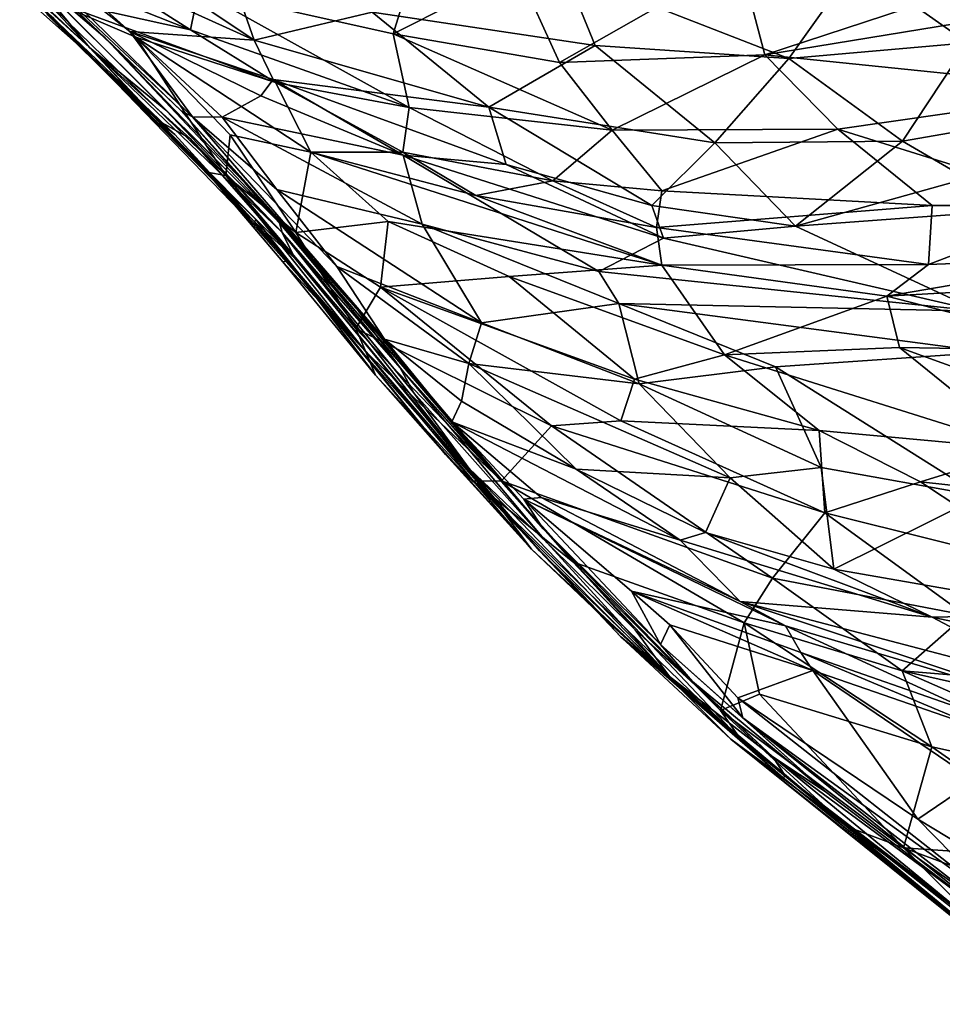
# Model space of a CAD drawing. Extents: x -23.4 to -6.7, y 4.2 to 14.1.
# Drawn here: x -20.4 to -19.3, y 6.7 to 7.9 of the extents above; entities that cross this region are included whole.
import ezdxf

# ---------------------------------------------------------------- set-up
doc = ezdxf.new("R2010")
doc.units = 0
doc.header["$MEASUREMENT"] = 0
doc.layers.add('1', color=7, linetype='Continuous')

msp = doc.modelspace()

# ---------------------------------------------------------------- linework, layer by layer
at = {"layer": '1'}
for points in [[(-20.279, 7.8575, 1.0039), (-20.4802, 8.0464, 0.9027), (-20.5238, 8.0899, 0.3474)], [(-20.5238, 8.0899, 0.3474), (-20.4085, 7.9902, 0.0637), (-20.1754, 7.7633, 0.1816)], [(-20.1754, 7.7633, 0.1816), (-20.1887, 7.7706, 0.2627), (-20.5238, 8.0899, 0.3474)], [(-20.279, 7.8575, 1.0039), (-20.5238, 8.0899, 0.3474), (-20.1887, 7.7706, 0.2627)], [(-20.2993, 7.8382, 2.4443), (-20.3401, 7.8803, 2.5602), (-20.5668, 8.0758, 2.2664)], [(-20.5668, 8.0758, 2.2664), (-20.4456, 7.9812, 1.9711), (-20.2993, 7.8382, 2.4443)], [(-20.4802, 8.0464, 0.9027), (-20.279, 7.8575, 1.0039), (-20.3754, 7.9402, 1.3627)], [(-20.4039, 7.9568, 2.933), (-20.1778, 7.8667, 3.1042), (-20.4774, 8.0567, 3.0126)], [(-20.1778, 7.8667, 3.1042), (-20.168, 7.9138, 3.1882), (-20.4774, 8.0567, 3.0126)], [(-20.4826, 8.0195, 1.5701), (-20.3754, 7.9402, 1.3627), (-20.2977, 7.8459, 1.8009)], [(-20.4826, 8.0195, 1.5701), (-20.2977, 7.8459, 1.8009), (-20.4456, 7.9812, 1.9711)], [(-20.3769, 7.9794, -0.012), (-20.3488, 8.02, -0.1128), (-20.1021, 7.8547, -0.1539)], [(-20.1021, 7.8547, -0.1539), (-20.3488, 8.02, -0.1128), (-20.1294, 7.933, -0.2146)], [(-20.3769, 7.9794, -0.012), (-20.2495, 7.865, 0.0519), (-20.4085, 7.9902, 0.0637)], [(-20.2495, 7.865, 0.0519), (-20.1754, 7.7633, 0.1816), (-20.4085, 7.9902, 0.0637)], [(-19.255, 7.8512, -0.4885), (-19.3878, 7.9449, -0.4635), (-19.0764, 7.9885, -0.4964)], [(-20.4456, 7.9812, 1.9711), (-20.2977, 7.8459, 1.8009), (-20.2178, 7.7599, 1.9793)], [(-20.2178, 7.7599, 1.9793), (-20.1963, 7.7426, 2.1951), (-20.4456, 7.9812, 1.9711)], [(-20.1963, 7.7426, 2.1951), (-20.2993, 7.8382, 2.4443), (-20.4456, 7.9812, 1.9711)], [(-20.2495, 7.865, 0.0519), (-20.3769, 7.9794, -0.012), (-20.1021, 7.8547, -0.1539)], [(-20.3532, 7.906, 2.8722), (-20.1778, 7.8667, 3.1042), (-20.4039, 7.9568, 2.933)], [(-20.168, 7.9138, 3.1882), (-19.937, 7.8622, 3.3104), (-19.9066, 7.9602, 3.3803)], [(-19.9066, 7.9602, 3.3803), (-19.937, 7.8622, 3.3104), (-19.7891, 7.9368, 3.4233)], [(-20.3754, 7.9402, 1.3627), (-20.2068, 7.7713, 1.5382), (-20.2977, 7.8459, 1.8009)], [(-20.2068, 7.7713, 1.5382), (-20.3754, 7.9402, 1.3627), (-20.0718, 7.6376, 1.3442)], [(-20.0718, 7.6376, 1.3442), (-20.3754, 7.9402, 1.3627), (-20.279, 7.8575, 1.0039)], [(-19.7891, 7.9368, 3.4233), (-19.7393, 7.8279, 3.395), (-19.5254, 7.95, 3.5003)], [(-19.5254, 7.95, 3.5003), (-19.7393, 7.8279, 3.395), (-19.4955, 7.8372, 3.4824)], [(-19.467, 7.8329, -0.4374), (-19.7333, 7.9363, -0.3753), (-19.3878, 7.9449, -0.4635)], [(-19.5254, 7.95, 3.5003), (-19.4955, 7.8372, 3.4824), (-19.3048, 7.8997, 3.5409)], [(-19.255, 7.8512, -0.4885), (-19.467, 7.8329, -0.4374), (-19.3878, 7.9449, -0.4635)], [(-20.1021, 7.8547, -0.1539), (-20.1294, 7.933, -0.2146), (-19.962, 7.8879, -0.2784)], [(-19.962, 7.8879, -0.2784), (-19.7333, 7.9363, -0.3753), (-19.6971, 7.8484, -0.3698)], [(-19.937, 7.8622, 3.3104), (-19.7393, 7.8279, 3.395), (-19.7891, 7.9368, 3.4233)], [(-19.6971, 7.8484, -0.3698), (-19.7333, 7.9363, -0.3753), (-19.467, 7.8329, -0.4374)], [(-20.2427, 7.858, 2.9577), (-20.0768, 7.8044, 3.0933), (-20.3532, 7.906, 2.8722)], [(-20.3477, 7.8852, 2.782), (-20.1583, 7.6979, 2.868), (-20.3532, 7.906, 2.8722)], [(-20.3532, 7.906, 2.8722), (-20.0768, 7.8044, 3.0933), (-20.1778, 7.8667, 3.1042)], [(-20.3532, 7.906, 2.8722), (-20.1583, 7.6979, 2.868), (-20.1357, 7.6938, 2.9382)], [(-20.2427, 7.858, 2.9577), (-20.3532, 7.906, 2.8722), (-20.1357, 7.6938, 2.9382)], [(-20.1778, 7.8667, 3.1042), (-19.9178, 7.7744, 3.2269), (-20.168, 7.9138, 3.1882)], [(-20.168, 7.9138, 3.1882), (-19.9178, 7.7744, 3.2269), (-19.937, 7.8622, 3.3104)], [(-19.0869, 7.7953, 3.5435), (-19.0624, 7.9085, 3.6053), (-19.4955, 7.8372, 3.4824)], [(-19.4955, 7.8372, 3.4824), (-19.0624, 7.9085, 3.6053), (-19.3048, 7.8997, 3.5409)], [(-20.1583, 7.6979, 2.868), (-20.3477, 7.8852, 2.782), (-20.3401, 7.8803, 2.5602)], [(-19.8233, 7.7748, -0.2707), (-20.1021, 7.8547, -0.1539), (-19.962, 7.8879, -0.2784)], [(-19.962, 7.8879, -0.2784), (-19.6971, 7.8484, -0.3698), (-19.8233, 7.7748, -0.2707)], [(-20.3401, 7.8803, 2.5602), (-20.2993, 7.8382, 2.4443), (-20.1583, 7.6979, 2.868)], [(-20.1399, 7.7631, 0.1069), (-20.2495, 7.865, 0.0519), (-20.0941, 7.7883, 0.0126)], [(-20.2495, 7.865, 0.0519), (-20.1021, 7.8547, -0.1539), (-20.0793, 7.8079, -0.0937)], [(-20.0941, 7.7883, 0.0126), (-20.2495, 7.865, 0.0519), (-20.0793, 7.8079, -0.0937)], [(-20.2495, 7.865, 0.0519), (-20.1399, 7.7631, 0.1069), (-20.1754, 7.7633, 0.1816)], [(-20.1778, 7.8667, 3.1042), (-20.0768, 7.8044, 3.0933), (-19.9178, 7.7744, 3.2269)], [(-19.937, 7.8622, 3.3104), (-19.9178, 7.7744, 3.2269), (-19.6768, 7.7476, 3.3532)], [(-19.6768, 7.7476, 3.3532), (-19.7393, 7.8279, 3.395), (-19.937, 7.8622, 3.3104)], [(-20.1887, 7.7706, 0.2627), (-20.1129, 7.6849, 0.9677), (-20.279, 7.8575, 1.0039)], [(-20.0718, 7.6376, 1.3442), (-20.279, 7.8575, 1.0039), (-20.1129, 7.6849, 0.9677)], [(-20.0768, 7.8044, 3.0933), (-20.2427, 7.858, 2.9577), (-20.0348, 7.7214, 3.0175)], [(-20.2427, 7.858, 2.9577), (-20.1304, 7.7421, 2.9722), (-20.0348, 7.7214, 3.0175)], [(-20.1304, 7.7421, 2.9722), (-20.2427, 7.858, 2.9577), (-20.1357, 7.6938, 2.9382)], [(-20.0793, 7.8079, -0.0937), (-20.1021, 7.8547, -0.1539), (-19.8233, 7.7748, -0.2707)], [(-19.6971, 7.8484, -0.3698), (-19.555, 7.7327, -0.351), (-19.8233, 7.7748, -0.2707)], [(-19.467, 7.8329, -0.4374), (-19.555, 7.7327, -0.351), (-19.6971, 7.8484, -0.3698)], [(-19.332, 7.7345, -0.4166), (-19.467, 7.8329, -0.4374), (-19.255, 7.8512, -0.4885)], [(-19.0678, 7.7805, -0.4759), (-19.332, 7.7345, -0.4166), (-19.255, 7.8512, -0.4885)], [(-20.0616, 7.5926, 2.4202), (-20.1583, 7.6979, 2.868), (-20.2993, 7.8382, 2.4443)], [(-20.2993, 7.8382, 2.4443), (-20.1017, 7.6388, 2.1483), (-20.1002, 7.6415, 2.2897)], [(-20.2993, 7.8382, 2.4443), (-20.1002, 7.6415, 2.2897), (-20.0616, 7.5926, 2.4202)], [(-20.1963, 7.7426, 2.1951), (-20.1017, 7.6388, 2.1483), (-20.2993, 7.8382, 2.4443)], [(-20.2977, 7.8459, 1.8009), (-20.1781, 7.7377, 1.8417), (-20.2178, 7.7599, 1.9793)], [(-20.0689, 7.6261, 1.6824), (-20.1781, 7.7377, 1.8417), (-20.2977, 7.8459, 1.8009)], [(-20.2068, 7.7713, 1.5382), (-20.0689, 7.6261, 1.6824), (-20.2977, 7.8459, 1.8009)], [(-19.7393, 7.8279, 3.395), (-19.6768, 7.7476, 3.3532), (-19.4955, 7.8372, 3.4824)], [(-19.4955, 7.8372, 3.4824), (-19.6768, 7.7476, 3.3532), (-19.409, 7.7488, 3.4459)], [(-19.409, 7.7488, 3.4459), (-19.0869, 7.7953, 3.5435), (-19.4955, 7.8372, 3.4824)], [(-19.467, 7.8329, -0.4374), (-19.332, 7.7345, -0.4166), (-19.555, 7.7327, -0.351)], [(-19.9253, 7.7178, -0.0833), (-20.0941, 7.7883, 0.0126), (-20.0793, 7.8079, -0.0937)], [(-19.8028, 7.7069, -0.2015), (-20.0793, 7.8079, -0.0937), (-19.8233, 7.7748, -0.2707)], [(-19.9253, 7.7178, -0.0833), (-20.0793, 7.8079, -0.0937), (-19.8028, 7.7069, -0.2015)], [(-20.0768, 7.8044, 3.0933), (-20.0348, 7.7214, 3.0175), (-19.9255, 7.7216, 3.1421)], [(-19.9178, 7.7744, 3.2269), (-20.0768, 7.8044, 3.0933), (-19.9255, 7.7216, 3.1421)], [(-20.0941, 7.7883, 0.0126), (-19.9253, 7.7178, -0.0833), (-20.1399, 7.7631, 0.1069)], [(-19.0869, 7.7953, 3.5435), (-19.409, 7.7488, 3.4459), (-19.1184, 7.6583, 3.4208)], [(-19.2561, 7.6902, -0.3867), (-19.332, 7.7345, -0.4166), (-19.0678, 7.7805, -0.4759)], [(-20.0718, 7.6376, 1.3442), (-20.0689, 7.6261, 1.6824), (-20.2068, 7.7713, 1.5382)], [(-19.9471, 7.4995, 0.1526), (-20.0305, 7.5954, 0.6407), (-20.1887, 7.7706, 0.2627)], [(-20.1887, 7.7706, 0.2627), (-20.0305, 7.5954, 0.6407), (-20.1129, 7.6849, 0.9677)], [(-20.1754, 7.7633, 0.1816), (-19.9471, 7.4995, 0.1526), (-20.1887, 7.7706, 0.2627)], [(-19.9178, 7.7744, 3.2269), (-19.9255, 7.7216, 3.1421), (-19.7473, 7.6876, 3.2295)], [(-19.6768, 7.7476, 3.3532), (-19.9178, 7.7744, 3.2269), (-19.7473, 7.6876, 3.2295)], [(-19.8233, 7.7748, -0.2707), (-19.6298, 7.6582, -0.2441), (-19.8028, 7.7069, -0.2015)], [(-19.8233, 7.7748, -0.2707), (-19.555, 7.7327, -0.351), (-19.6298, 7.6582, -0.2441)], [(-20.2178, 7.7599, 1.9793), (-20.1017, 7.6388, 2.1483), (-20.1963, 7.7426, 2.1951)], [(-20.1017, 7.6388, 2.1483), (-20.2178, 7.7599, 1.9793), (-20.0536, 7.5957, 1.8913)], [(-20.0536, 7.5957, 1.8913), (-20.2178, 7.7599, 1.9793), (-20.1781, 7.7377, 1.8417)], [(-20.1754, 7.7633, 0.1816), (-20.0038, 7.5857, 0.0957), (-19.9471, 7.4995, 0.1526)], [(-20.1754, 7.7633, 0.1816), (-20.0753, 7.6772, 0.1109), (-20.0038, 7.5857, 0.0957)], [(-20.0753, 7.6772, 0.1109), (-20.1754, 7.7633, 0.1816), (-20.1399, 7.7631, 0.1069)], [(-20.0753, 7.6772, 0.1109), (-20.1399, 7.7631, 0.1069), (-19.9025, 7.6362, 0.0173)], [(-20.1399, 7.7631, 0.1069), (-19.9253, 7.7178, -0.0833), (-19.9025, 7.6362, 0.0173)], [(-20.0524, 7.626, 3.0012), (-20.1304, 7.7421, 2.9722), (-20.1357, 7.6938, 2.9382)], [(-20.1304, 7.7421, 2.9722), (-20.0524, 7.626, 3.0012), (-20.0348, 7.7214, 3.0175)], [(-19.7473, 7.6876, 3.2295), (-19.6181, 7.6756, 3.2892), (-19.6768, 7.7476, 3.3532)], [(-19.409, 7.7488, 3.4459), (-19.6768, 7.7476, 3.3532), (-19.6181, 7.6756, 3.2892)], [(-19.409, 7.7488, 3.4459), (-19.6181, 7.6756, 3.2892), (-19.2969, 7.6582, 3.3863)], [(-19.2969, 7.6582, 3.3863), (-19.1184, 7.6583, 3.4208), (-19.409, 7.7488, 3.4459)], [(-20.1781, 7.7377, 1.8417), (-20.0689, 7.6261, 1.6824), (-20.0536, 7.5957, 1.8913)], [(-19.6298, 7.6582, -0.2441), (-19.555, 7.7327, -0.351), (-19.4594, 7.6336, -0.2839)], [(-19.555, 7.7327, -0.351), (-19.332, 7.7345, -0.4166), (-19.4594, 7.6336, -0.2839)], [(-19.332, 7.7345, -0.4166), (-19.2561, 7.6902, -0.3867), (-19.4594, 7.6336, -0.2839)], [(-19.9429, 7.639, 3.0348), (-20.0348, 7.7214, 3.0175), (-20.0524, 7.626, 3.0012)], [(-19.8389, 7.6702, 3.1159), (-19.9255, 7.7216, 3.1421), (-20.0348, 7.7214, 3.0175)], [(-19.8389, 7.6702, 3.1159), (-20.0348, 7.7214, 3.0175), (-19.618, 7.5873, 3.1864)], [(-19.9429, 7.639, 3.0348), (-19.618, 7.5873, 3.1864), (-20.0348, 7.7214, 3.0175)], [(-19.7473, 7.6876, 3.2295), (-19.9255, 7.7216, 3.1421), (-19.8389, 7.6702, 3.1159)], [(-19.6158, 7.6194, -0.1933), (-19.9253, 7.7178, -0.0833), (-19.8028, 7.7069, -0.2015)], [(-19.9025, 7.6362, 0.0173), (-19.9253, 7.7178, -0.0833), (-19.6927, 7.5797, -0.0811)], [(-19.6927, 7.5797, -0.0811), (-19.9253, 7.7178, -0.0833), (-19.6158, 7.6194, -0.1933)], [(-19.8028, 7.7069, -0.2015), (-19.6298, 7.6582, -0.2441), (-19.6158, 7.6194, -0.1933)], [(-20.1583, 7.6979, 2.868), (-19.9693, 7.4844, 2.9817), (-20.1357, 7.6938, 2.9382)], [(-20.0616, 7.5926, 2.4202), (-20.0681, 7.5912, 2.6787), (-20.1583, 7.6979, 2.868)], [(-19.9693, 7.4844, 2.9817), (-20.1583, 7.6979, 2.868), (-20.0681, 7.5912, 2.6787)], [(-19.9813, 7.5122, 3.0216), (-20.1357, 7.6938, 2.9382), (-19.9693, 7.4844, 2.9817)], [(-20.0524, 7.626, 3.0012), (-20.1357, 7.6938, 2.9382), (-19.9813, 7.5122, 3.0216)], [(-19.765, 7.2808, 0.7805), (-19.9779, 7.5323, 0.9776), (-20.1129, 7.6849, 0.9677)], [(-20.1129, 7.6849, 0.9677), (-20.0305, 7.5954, 0.6407), (-19.7588, 7.2741, 0.5225)], [(-20.0718, 7.6376, 1.3442), (-20.1129, 7.6849, 0.9677), (-19.9779, 7.5323, 0.9776)], [(-19.7588, 7.2741, 0.5225), (-19.765, 7.2808, 0.7805), (-20.1129, 7.6849, 0.9677)], [(-19.6244, 7.6319, 3.2218), (-19.7473, 7.6876, 3.2295), (-19.8389, 7.6702, 3.1159)], [(-19.6244, 7.6319, 3.2218), (-19.6181, 7.6756, 3.2892), (-19.7473, 7.6876, 3.2295)], [(-19.4594, 7.6336, -0.2839), (-19.2561, 7.6902, -0.3867), (-19.2006, 7.6526, -0.3698)], [(-19.832, 7.519, -0.0116), (-20.0038, 7.5857, 0.0957), (-20.0753, 7.6772, 0.1109)], [(-19.832, 7.519, -0.0116), (-20.0753, 7.6772, 0.1109), (-19.9025, 7.6362, 0.0173)], [(-19.2969, 7.6582, 3.3863), (-19.6181, 7.6756, 3.2892), (-19.6244, 7.6319, 3.2218)], [(-19.8389, 7.6702, 3.1159), (-19.618, 7.5873, 3.1864), (-19.6244, 7.6319, 3.2218)], [(-19.4594, 7.6336, -0.2839), (-19.6158, 7.6194, -0.1933), (-19.6298, 7.6582, -0.2441)], [(-19.6244, 7.6319, 3.2218), (-19.3012, 7.5881, 3.3204), (-19.2969, 7.6582, 3.3863)], [(-19.4594, 7.6336, -0.2839), (-19.2006, 7.6526, -0.3698), (-19.2414, 7.5326, -0.2263)], [(-19.2969, 7.6582, 3.3863), (-19.3012, 7.5881, 3.3204), (-19.1184, 7.6583, 3.4208)], [(-19.0801, 7.597, 3.3778), (-19.1184, 7.6583, 3.4208), (-19.3012, 7.5881, 3.3204)], [(-19.9864, 7.4986, 2.3396), (-20.1002, 7.6415, 2.2897), (-20.1017, 7.6388, 2.1483)], [(-20.0536, 7.5957, 1.8913), (-19.8079, 7.2969, 2.167), (-20.1017, 7.6388, 2.1483)], [(-19.9864, 7.4986, 2.3396), (-20.1017, 7.6388, 2.1483), (-19.8079, 7.2969, 2.167)], [(-20.1002, 7.6415, 2.2897), (-19.9864, 7.4986, 2.3396), (-20.0616, 7.5926, 2.4202)], [(-19.9779, 7.5323, 0.9776), (-19.9286, 7.4653, 1.4152), (-20.0718, 7.6376, 1.3442)], [(-19.9286, 7.4653, 1.4152), (-20.0689, 7.6261, 1.6824), (-20.0718, 7.6376, 1.3442)], [(-20.0524, 7.626, 3.0012), (-19.9522, 7.5613, 3.0651), (-19.9429, 7.639, 3.0348)], [(-19.7993, 7.5739, 3.0953), (-19.9429, 7.639, 3.0348), (-19.9522, 7.5613, 3.0651)], [(-19.9429, 7.639, 3.0348), (-19.7993, 7.5739, 3.0953), (-19.618, 7.5873, 3.1864)], [(-19.6691, 7.5417, -0.0707), (-19.832, 7.519, -0.0116), (-19.9025, 7.6362, 0.0173)], [(-19.6691, 7.5417, -0.0707), (-19.9025, 7.6362, 0.0173), (-19.6927, 7.5797, -0.0811)], [(-19.9124, 7.4356, 1.6062), (-19.8473, 7.3462, 1.7902), (-20.0689, 7.6261, 1.6824)], [(-19.8473, 7.3462, 1.7902), (-20.0536, 7.5957, 1.8913), (-20.0689, 7.6261, 1.6824)], [(-19.9286, 7.4653, 1.4152), (-19.9124, 7.4356, 1.6062), (-20.0689, 7.6261, 1.6824)], [(-19.9813, 7.5122, 3.0216), (-19.9522, 7.5613, 3.0651), (-20.0524, 7.626, 3.0012)], [(-19.618, 7.5873, 3.1864), (-19.3012, 7.5881, 3.3204), (-19.6244, 7.6319, 3.2218)], [(-19.2414, 7.5326, -0.2263), (-19.6158, 7.6194, -0.1933), (-19.4594, 7.6336, -0.2839)], [(-19.6158, 7.6194, -0.1933), (-19.2414, 7.5326, -0.2263), (-19.6927, 7.5797, -0.0811)], [(-20.0616, 7.5926, 2.4202), (-19.9581, 7.4565, 2.7855), (-20.0681, 7.5912, 2.6787)], [(-20.0681, 7.5912, 2.6787), (-19.9581, 7.4565, 2.7855), (-19.9693, 7.4844, 2.9817)], [(-19.9864, 7.4986, 2.3396), (-19.8749, 7.3624, 2.4956), (-20.0616, 7.5926, 2.4202)], [(-19.9581, 7.4565, 2.7855), (-20.0616, 7.5926, 2.4202), (-19.8749, 7.3624, 2.4956)], [(-19.8473, 7.3462, 1.7902), (-19.8079, 7.2969, 2.167), (-20.0536, 7.5957, 1.8913)], [(-19.8672, 7.4014, 0.1748), (-20.0305, 7.5954, 0.6407), (-19.9471, 7.4995, 0.1526)], [(-20.0305, 7.5954, 0.6407), (-19.8672, 7.4014, 0.1748), (-19.7588, 7.2741, 0.5225)], [(-18.9676, 7.5724, 3.3962), (-19.0801, 7.597, 3.3778), (-19.3508, 7.5503, 3.2919)], [(-19.3508, 7.5503, 3.2919), (-19.0801, 7.597, 3.3778), (-19.3012, 7.5881, 3.3204)], [(-19.9471, 7.4995, 0.1526), (-20.0038, 7.5857, 0.0957), (-19.847, 7.4704, 0.0359)], [(-20.0038, 7.5857, 0.0957), (-19.832, 7.519, -0.0116), (-19.847, 7.4704, 0.0359)], [(-19.7993, 7.5739, 3.0953), (-19.5436, 7.4808, 3.2224), (-19.618, 7.5873, 3.1864)], [(-19.6691, 7.5417, -0.0707), (-19.6927, 7.5797, -0.0811), (-19.2414, 7.5326, -0.2263)], [(-19.3012, 7.5881, 3.3204), (-19.618, 7.5873, 3.1864), (-19.3508, 7.5503, 3.2919)], [(-19.3508, 7.5503, 3.2919), (-19.618, 7.5873, 3.1864), (-19.5436, 7.4808, 3.2224)], [(-19.9522, 7.5613, 3.0651), (-19.6504, 7.452, 3.2), (-19.7993, 7.5739, 3.0953)], [(-19.6504, 7.452, 3.2), (-19.5436, 7.4808, 3.2224), (-19.7993, 7.5739, 3.0953)], [(-19.3508, 7.5503, 3.2919), (-19.0981, 7.4855, 3.3748), (-18.9676, 7.5724, 3.3962)], [(-19.7488, 7.3966, 3.1341), (-19.9522, 7.5613, 3.0651), (-19.9813, 7.5122, 3.0216)], [(-19.6666, 7.4024, 3.1957), (-19.9522, 7.5613, 3.0651), (-19.7488, 7.3966, 3.1341)], [(-19.6504, 7.452, 3.2), (-19.9522, 7.5613, 3.0651), (-19.6666, 7.4024, 3.1957)], [(-19.3356, 7.4896, 3.3152), (-19.3508, 7.5503, 3.2919), (-19.5436, 7.4808, 3.2224)], [(-19.3356, 7.4896, 3.3152), (-19.0981, 7.4855, 3.3748), (-19.3508, 7.5503, 3.2919)], [(-19.765, 7.2808, 0.7805), (-19.9286, 7.4653, 1.4152), (-19.9779, 7.5323, 0.9776)], [(-19.6691, 7.5417, -0.0707), (-19.6449, 7.4462, -0.1058), (-19.832, 7.519, -0.0116)], [(-19.4829, 7.4664, -0.1405), (-19.6691, 7.5417, -0.0707), (-19.2302, 7.4839, -0.2228)], [(-19.2414, 7.5326, -0.2263), (-19.2302, 7.4839, -0.2228), (-19.6691, 7.5417, -0.0707)], [(-19.6449, 7.4462, -0.1058), (-19.6691, 7.5417, -0.0707), (-19.4829, 7.4664, -0.1405)], [(-19.9693, 7.4844, 2.9817), (-19.8084, 7.331, 2.9895), (-19.9813, 7.5122, 3.0216)], [(-19.8084, 7.331, 2.9895), (-19.7488, 7.3966, 3.1341), (-19.9813, 7.5122, 3.0216)], [(-19.832, 7.519, -0.0116), (-19.6449, 7.4462, -0.1058), (-19.847, 7.4704, 0.0359)], [(-19.8079, 7.2969, 2.167), (-19.8749, 7.3624, 2.4956), (-19.9864, 7.4986, 2.3396)], [(-19.9471, 7.4995, 0.1526), (-19.856, 7.4258, 0.0742), (-19.8672, 7.4014, 0.1748)], [(-19.9471, 7.4995, 0.1526), (-19.847, 7.4704, 0.0359), (-19.856, 7.4258, 0.0742)], [(-19.8084, 7.331, 2.9895), (-19.9693, 7.4844, 2.9817), (-19.8414, 7.3307, 2.8535)], [(-19.9581, 7.4565, 2.7855), (-19.8414, 7.3307, 2.8535), (-19.9693, 7.4844, 2.9817)], [(-19.1861, 7.3685, 3.4246), (-19.3356, 7.4896, 3.3152), (-19.5436, 7.4808, 3.2224)], [(-19.3356, 7.4896, 3.3152), (-19.1807, 7.4334, 3.399), (-19.0981, 7.4855, 3.3748)], [(-19.1861, 7.3685, 3.4246), (-19.1807, 7.4334, 3.399), (-19.3356, 7.4896, 3.3152)], [(-19.5436, 7.4808, 3.2224), (-19.6504, 7.452, 3.2), (-19.4311, 7.3909, 3.3253)], [(-19.4311, 7.3909, 3.3253), (-19.1861, 7.3685, 3.4246), (-19.5436, 7.4808, 3.2224)], [(-19.239, 7.3128, -0.2928), (-19.4829, 7.4664, -0.1405), (-19.2302, 7.4839, -0.2228)], [(-19.7543, 7.2575, 1.3105), (-19.9124, 7.4356, 1.6062), (-19.9286, 7.4653, 1.4152)], [(-19.765, 7.2808, 0.7805), (-19.6498, 7.1543, 0.9555), (-19.9286, 7.4653, 1.4152)], [(-19.7543, 7.2575, 1.3105), (-19.9286, 7.4653, 1.4152), (-19.6498, 7.1543, 0.9555)], [(-19.847, 7.4704, 0.0359), (-19.7198, 7.345, -0.0199), (-19.856, 7.4258, 0.0742)], [(-19.7198, 7.345, -0.0199), (-19.847, 7.4704, 0.0359), (-19.5368, 7.3346, -0.1415)], [(-19.5368, 7.3346, -0.1415), (-19.847, 7.4704, 0.0359), (-19.6449, 7.4462, -0.1058)], [(-19.4829, 7.4664, -0.1405), (-19.4286, 7.3471, -0.2175), (-19.6449, 7.4462, -0.1058)], [(-19.4829, 7.4664, -0.1405), (-19.239, 7.3128, -0.2928), (-19.4286, 7.3471, -0.2175)], [(-19.7727, 7.2499, 2.5103), (-19.8414, 7.3307, 2.8535), (-19.9581, 7.4565, 2.7855)], [(-19.7727, 7.2499, 2.5103), (-19.9581, 7.4565, 2.7855), (-19.8749, 7.3624, 2.4956)], [(-19.4311, 7.3909, 3.3253), (-19.6504, 7.452, 3.2), (-19.6666, 7.4024, 3.1957)], [(-19.4286, 7.3471, -0.2175), (-19.5368, 7.3346, -0.1415), (-19.6449, 7.4462, -0.1058)], [(-19.9124, 7.4356, 1.6062), (-19.7543, 7.2575, 1.3105), (-19.8473, 7.3462, 1.7902)], [(-19.856, 7.4258, 0.0742), (-19.7198, 7.345, -0.0199), (-19.8672, 7.4014, 0.1748)], [(-19.4246, 7.293, 3.3058), (-19.6666, 7.4024, 3.1957), (-19.7488, 7.3966, 3.1341)], [(-19.6666, 7.4024, 3.1957), (-19.4246, 7.293, 3.3058), (-19.4311, 7.3909, 3.3253)], [(-19.8672, 7.4014, 0.1748), (-19.5962, 7.2606, -0.0237), (-19.7612, 7.3115, 0.1321)], [(-19.7198, 7.345, -0.0199), (-19.5962, 7.2606, -0.0237), (-19.8672, 7.4014, 0.1748)], [(-19.7818, 7.3096, 0.2194), (-19.8672, 7.4014, 0.1748), (-19.7612, 7.3115, 0.1321)], [(-19.8672, 7.4014, 0.1748), (-19.7818, 7.3096, 0.2194), (-19.7588, 7.2741, 0.5225)], [(-19.8084, 7.331, 2.9895), (-19.4865, 7.2155, 3.1696), (-19.7488, 7.3966, 3.1341)], [(-19.4865, 7.2155, 3.1696), (-19.4246, 7.293, 3.3058), (-19.7488, 7.3966, 3.1341)], [(-19.4311, 7.3909, 3.3253), (-19.3109, 7.33, 3.3849), (-19.1861, 7.3685, 3.4246)], [(-19.4246, 7.293, 3.3058), (-19.3109, 7.33, 3.3849), (-19.4311, 7.3909, 3.3253)], [(-19.3109, 7.33, 3.3849), (-19.0623, 7.3025, 3.479), (-19.1861, 7.3685, 3.4246)], [(-19.8749, 7.3624, 2.4956), (-19.8079, 7.2969, 2.167), (-19.7727, 7.2499, 2.5103)], [(-19.8473, 7.3462, 1.7902), (-19.7631, 7.2481, 1.9238), (-19.8079, 7.2969, 2.167)], [(-19.609, 7.0988, 1.6665), (-19.8473, 7.3462, 1.7902), (-19.7543, 7.2575, 1.3105)], [(-19.7631, 7.2481, 1.9238), (-19.8473, 7.3462, 1.7902), (-19.609, 7.0988, 1.6665)], [(-19.5662, 7.2697, -0.1128), (-19.7198, 7.345, -0.0199), (-19.5368, 7.3346, -0.1415)], [(-19.5662, 7.2697, -0.1128), (-19.5962, 7.2606, -0.0237), (-19.7198, 7.345, -0.0199)], [(-19.4286, 7.3471, -0.2175), (-19.4139, 7.2262, -0.1875), (-19.5368, 7.3346, -0.1415)], [(-19.4286, 7.3471, -0.2175), (-19.239, 7.3128, -0.2928), (-19.4139, 7.2262, -0.1875)], [(-19.4139, 7.2262, -0.1875), (-19.5662, 7.2697, -0.1128), (-19.5368, 7.3346, -0.1415)], [(-19.7235, 7.235, 2.922), (-19.8084, 7.331, 2.9895), (-19.8414, 7.3307, 2.8535)], [(-19.8414, 7.3307, 2.8535), (-19.6756, 7.1577, 2.7111), (-19.5234, 7.0229, 2.8932)], [(-19.7235, 7.235, 2.922), (-19.8414, 7.3307, 2.8535), (-19.5234, 7.0229, 2.8932)], [(-19.6756, 7.1577, 2.7111), (-19.8414, 7.3307, 2.8535), (-19.7727, 7.2499, 2.5103)], [(-19.7235, 7.235, 2.922), (-19.5203, 7.1626, 3.0299), (-19.8084, 7.331, 2.9895)], [(-19.8084, 7.331, 2.9895), (-19.5203, 7.1626, 3.0299), (-19.4865, 7.2155, 3.1696)], [(-19.4246, 7.293, 3.3058), (-19.1529, 7.2253, 3.4098), (-19.3109, 7.33, 3.3849)], [(-19.1529, 7.2253, 3.4098), (-19.0623, 7.3025, 3.479), (-19.3109, 7.33, 3.3849)], [(-19.7818, 7.3096, 0.2194), (-19.7612, 7.3115, 0.1321), (-19.5251, 7.1878, -0.0185)], [(-19.6195, 7.1366, 0.3493), (-19.7818, 7.3096, 0.2194), (-19.654, 7.2003, 0.2035)], [(-19.7588, 7.2741, 0.5225), (-19.7818, 7.3096, 0.2194), (-19.6195, 7.1366, 0.3493)], [(-19.4712, 7.1589, 0.0342), (-19.7818, 7.3096, 0.2194), (-19.5251, 7.1878, -0.0185)], [(-19.654, 7.2003, 0.2035), (-19.7818, 7.3096, 0.2194), (-19.4712, 7.1589, 0.0342)], [(-19.7612, 7.3115, 0.1321), (-19.5962, 7.2606, -0.0237), (-19.5251, 7.1878, -0.0185)], [(-19.1097, 7.1733, -0.3132), (-19.4139, 7.2262, -0.1875), (-19.239, 7.3128, -0.2928)], [(-19.6665, 7.146, 2.1044), (-19.6105, 7.0989, 2.5118), (-19.8079, 7.2969, 2.167)], [(-19.6665, 7.146, 2.1044), (-19.8079, 7.2969, 2.167), (-19.7631, 7.2481, 1.9238)], [(-19.8079, 7.2969, 2.167), (-19.6105, 7.0989, 2.5118), (-19.7727, 7.2499, 2.5103)], [(-19.2574, 7.1717, 3.2951), (-19.4246, 7.293, 3.3058), (-19.4865, 7.2155, 3.1696)], [(-19.1529, 7.2253, 3.4098), (-19.4246, 7.293, 3.3058), (-19.2574, 7.1717, 3.2951)], [(-19.5817, 7.093, 0.7874), (-19.765, 7.2808, 0.7805), (-19.7588, 7.2741, 0.5225)], [(-19.5817, 7.093, 0.7874), (-19.6498, 7.1543, 0.9555), (-19.765, 7.2808, 0.7805)], [(-19.5817, 7.093, 0.7874), (-19.7588, 7.2741, 0.5225), (-19.6195, 7.1366, 0.3493)], [(-19.5662, 7.2697, -0.1128), (-19.2971, 7.1694, -0.1743), (-19.5962, 7.2606, -0.0237)], [(-19.4139, 7.2262, -0.1875), (-19.2971, 7.1694, -0.1743), (-19.5662, 7.2697, -0.1128)], [(-19.7543, 7.2575, 1.3105), (-19.6498, 7.1543, 0.9555), (-19.609, 7.0988, 1.6665)], [(-19.2971, 7.1694, -0.1743), (-19.5251, 7.1878, -0.0185), (-19.5962, 7.2606, -0.0237)], [(-19.7727, 7.2499, 2.5103), (-19.6105, 7.0989, 2.5118), (-19.6756, 7.1577, 2.7111)], [(-19.609, 7.0988, 1.6665), (-19.6665, 7.146, 2.1044), (-19.7631, 7.2481, 1.9238)], [(-19.5485, 7.0584, 2.9294), (-19.7235, 7.235, 2.922), (-19.5234, 7.0229, 2.8932)], [(-19.5203, 7.1626, 3.0299), (-19.7235, 7.235, 2.922), (-19.5485, 7.0584, 2.9294)], [(-19.3324, 7.1055, 3.1171), (-19.4865, 7.2155, 3.1696), (-19.5203, 7.1626, 3.0299)], [(-19.3324, 7.1055, 3.1171), (-19.2574, 7.1717, 3.2951), (-19.4865, 7.2155, 3.1696)], [(-19.2971, 7.1694, -0.1743), (-19.4139, 7.2262, -0.1875), (-19.1097, 7.1733, -0.3132)], [(-19.654, 7.2003, 0.2035), (-19.6085, 7.1603, 0.2415), (-19.6195, 7.1366, 0.3493)], [(-19.4528, 7.1274, 0.0792), (-19.4387, 7.106, 0.1607), (-19.654, 7.2003, 0.2035)], [(-19.654, 7.2003, 0.2035), (-19.4387, 7.106, 0.1607), (-19.6085, 7.1603, 0.2415)], [(-19.654, 7.2003, 0.2035), (-19.4712, 7.1589, 0.0342), (-19.4528, 7.1274, 0.0792)], [(-19.1579, 7.0659, -0.1332), (-19.5251, 7.1878, -0.0185), (-19.1424, 7.0875, -0.2034)], [(-19.5251, 7.1878, -0.0185), (-19.2971, 7.1694, -0.1743), (-19.1424, 7.0875, -0.2034)], [(-19.4712, 7.1589, 0.0342), (-19.5251, 7.1878, -0.0185), (-19.1579, 7.0659, -0.1332)], [(-19.2574, 7.1717, 3.2951), (-19.3324, 7.1055, 3.1171), (-19.1451, 7.0902, 3.25)], [(-19.1097, 7.1733, -0.3132), (-19.0337, 7.113, -0.2759), (-19.2971, 7.1694, -0.1743)], [(-19.1424, 7.0875, -0.2034), (-19.2971, 7.1694, -0.1743), (-19.0337, 7.113, -0.2759)], [(-19.5234, 7.0229, 2.8932), (-19.6756, 7.1577, 2.7111), (-19.6105, 7.0989, 2.5118)], [(-19.5219, 7.0498, 0.2977), (-19.6195, 7.1366, 0.3493), (-19.6085, 7.1603, 0.2415)], [(-19.6085, 7.1603, 0.2415), (-19.5278, 7.0735, 0.2416), (-19.5219, 7.0498, 0.2977)], [(-19.6085, 7.1603, 0.2415), (-19.4387, 7.106, 0.1607), (-19.5278, 7.0735, 0.2416)], [(-19.5019, 7.078, 2.9714), (-19.5203, 7.1626, 3.0299), (-19.5485, 7.0584, 2.9294)], [(-19.2974, 7.0152, 3.0358), (-19.5203, 7.1626, 3.0299), (-19.5019, 7.078, 2.9714)], [(-19.2974, 7.0152, 3.0358), (-19.3324, 7.1055, 3.1171), (-19.5203, 7.1626, 3.0299)], [(-19.4712, 7.1589, 0.0342), (-19.2442, 7.0546, -0.0373), (-19.4528, 7.1274, 0.0792)], [(-19.1579, 7.0659, -0.1332), (-19.2442, 7.0546, -0.0373), (-19.4712, 7.1589, 0.0342)], [(-19.4744, 6.9787, 2.1948), (-19.6665, 7.146, 2.1044), (-19.609, 7.0988, 1.6665)], [(-19.6665, 7.146, 2.1044), (-19.5361, 7.0245, 2.2933), (-19.6105, 7.0989, 2.5118)], [(-19.4744, 6.9787, 2.1948), (-19.5361, 7.0245, 2.2933), (-19.6665, 7.146, 2.1044)], [(-19.4863, 7.0034, 1.065), (-19.6498, 7.1543, 0.9555), (-19.5817, 7.093, 0.7874)], [(-19.609, 7.0988, 1.6665), (-19.6498, 7.1543, 0.9555), (-19.4863, 7.0034, 1.065)], [(-19.6195, 7.1366, 0.3493), (-19.4239, 6.9624, 0.5723), (-19.5817, 7.093, 0.7874)], [(-19.5219, 7.0498, 0.2977), (-19.4239, 6.9624, 0.5723), (-19.6195, 7.1366, 0.3493)], [(-19.4387, 7.106, 0.1607), (-19.4528, 7.1274, 0.0792), (-19.2304, 7.0338, 0.0387)], [(-19.4528, 7.1274, 0.0792), (-19.2442, 7.0546, -0.0373), (-19.2304, 7.0338, 0.0387)], [(-19.3981, 6.9208, 2.9419), (-19.6105, 7.0989, 2.5118), (-19.5361, 7.0245, 2.2933)], [(-19.5234, 7.0229, 2.8932), (-19.6105, 7.0989, 2.5118), (-19.3981, 6.9208, 2.9419)], [(-19.471, 6.9803, 1.7047), (-19.4744, 6.9787, 2.1948), (-19.609, 7.0988, 1.6665)], [(-19.609, 7.0988, 1.6665), (-19.4863, 7.0034, 1.065), (-19.471, 6.9803, 1.7047)], [(-19.5278, 7.0735, 0.2416), (-19.4387, 7.106, 0.1607), (-19.3138, 6.9294, 0.1558)], [(-19.3138, 6.9294, 0.1558), (-19.4387, 7.106, 0.1607), (-19.2465, 6.9753, 0.1032)], [(-19.4387, 7.106, 0.1607), (-19.2304, 7.0338, 0.0387), (-19.2465, 6.9753, 0.1032)], [(-19.1451, 7.0902, 3.25), (-19.3324, 7.1055, 3.1171), (-18.9424, 7.0177, 3.2602)], [(-19.3324, 7.1055, 3.1171), (-19.2974, 7.0152, 3.0358), (-18.9555, 6.9401, 3.178)], [(-18.9555, 6.9401, 3.178), (-18.9424, 7.0177, 3.2602), (-19.3324, 7.1055, 3.1171)], [(-19.5817, 7.093, 0.7874), (-19.4239, 6.9624, 0.5723), (-19.4863, 7.0034, 1.065)], [(-19.5019, 7.078, 2.9714), (-19.5485, 7.0584, 2.9294), (-19.3309, 6.8954, 3.0082)], [(-19.5019, 7.078, 2.9714), (-19.3309, 6.8954, 3.0082), (-19.2974, 7.0152, 3.0358)], [(-19.5278, 7.0735, 0.2416), (-19.3138, 6.9294, 0.1558), (-19.2114, 6.8248, 0.1448)], [(-19.5219, 7.0498, 0.2977), (-19.5278, 7.0735, 0.2416), (-19.2114, 6.8248, 0.1448)], [(-19.3981, 6.9208, 2.9419), (-19.5485, 7.0584, 2.9294), (-19.5234, 7.0229, 2.8932)], [(-19.3981, 6.9208, 2.9419), (-19.3309, 6.8954, 3.0082), (-19.5485, 7.0584, 2.9294)], [(-19.5219, 7.0498, 0.2977), (-19.2114, 6.8248, 0.1448), (-19.1237, 6.7407, 0.1473)], [(-19.1237, 6.7407, 0.1473), (-19.2107, 6.8003, 0.3227), (-19.5219, 7.0498, 0.2977)], [(-19.2107, 6.8003, 0.3227), (-19.4239, 6.9624, 0.5723), (-19.5219, 7.0498, 0.2977)], [(-19.1405, 6.7095, 2.5197), (-19.2515, 6.7959, 2.5491), (-19.5361, 7.0245, 2.2933)], [(-19.5361, 7.0245, 2.2933), (-19.4744, 6.9787, 2.1948), (-19.1405, 6.7095, 2.5197)], [(-19.5361, 7.0245, 2.2933), (-19.2515, 6.7959, 2.5491), (-19.3981, 6.9208, 2.9419)], [(-19.2974, 7.0152, 3.0358), (-19.3309, 6.8954, 3.0082), (-19.104, 6.8798, 3.0983)], [(-19.104, 6.8798, 3.0983), (-18.9555, 6.9401, 3.178), (-19.2974, 7.0152, 3.0358)], [(-19.2107, 6.8003, 0.3227), (-19.4863, 7.0034, 1.065), (-19.4239, 6.9624, 0.5723)], [(-19.4863, 7.0034, 1.065), (-19.273, 6.8279, 1.4561), (-19.471, 6.9803, 1.7047)], [(-19.2107, 6.8003, 0.3227), (-19.273, 6.8279, 1.4561), (-19.4863, 7.0034, 1.065)], [(-19.2275, 6.7793, 2.2123), (-19.4744, 6.9787, 2.1948), (-19.471, 6.9803, 1.7047)], [(-19.1405, 6.7095, 2.5197), (-19.4744, 6.9787, 2.1948), (-19.2275, 6.7793, 2.2123)], [(-19.471, 6.9803, 1.7047), (-19.2705, 6.8243, 1.6936), (-19.2275, 6.7793, 2.2123)], [(-19.273, 6.8279, 1.4561), (-19.1494, 6.7257, 1.4912), (-19.471, 6.9803, 1.7047)], [(-19.1494, 6.7257, 1.4912), (-19.2705, 6.8243, 1.6936), (-19.471, 6.9803, 1.7047)], [(-19.1529, 6.8318, 0.0826), (-19.3138, 6.9294, 0.1558), (-19.2465, 6.9753, 0.1032)], [(-19.3138, 6.9294, 0.1558), (-19.1529, 6.8318, 0.0826), (-19.2114, 6.8248, 0.1448)], [(-19.2372, 6.8006, 2.9923), (-19.3309, 6.8954, 3.0082), (-19.3981, 6.9208, 2.9419)], [(-19.2372, 6.8006, 2.9923), (-19.3981, 6.9208, 2.9419), (-19.1675, 6.7303, 2.9362)], [(-19.1675, 6.7303, 2.9362), (-19.3981, 6.9208, 2.9419), (-19.2515, 6.7959, 2.5491)], [(-19.1099, 6.738, 3.0762), (-19.3309, 6.8954, 3.0082), (-19.2372, 6.8006, 2.9923)], [(-19.056, 6.7928, 3.1317), (-19.104, 6.8798, 3.0983), (-19.3309, 6.8954, 3.0082)], [(-19.056, 6.7928, 3.1317), (-19.3309, 6.8954, 3.0082), (-19.1099, 6.738, 3.0762)]]:
    msp.add_3dface(points, dxfattribs=at)

doc.saveas('drawing.dxf')
